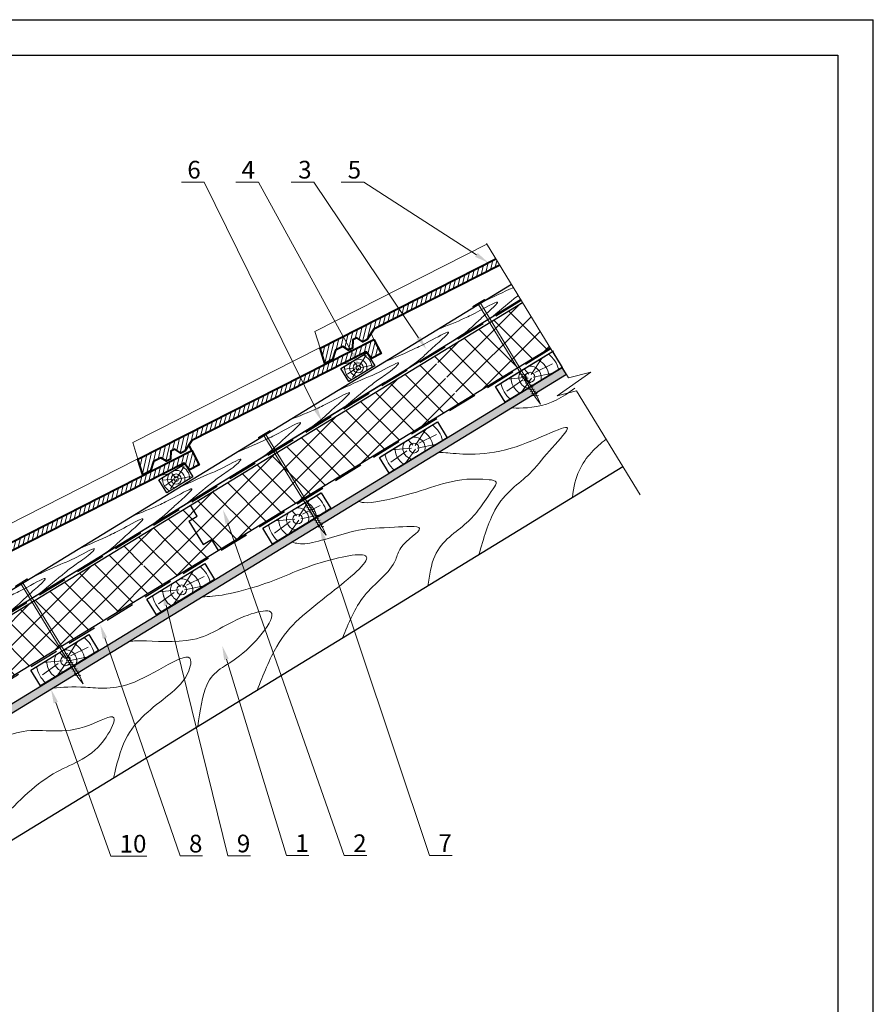
# Model space of a CAD drawing. Units: millimetres. Extents: x -118349 to 2287464, y -184995 to 377041.
# Drawn here: x -11638 to -10777, y 349340 to 350334 of the extents above; entities that cross this region are included whole.
import ezdxf
from ezdxf import colors
from ezdxf.entities.mleader import LeaderData, LeaderLine
from ezdxf.math import Vec2, Vec3

# ---------------------------------------------------------------- set-up
doc = ezdxf.new("R2010")
doc.units = ezdxf.units.MM
doc.linetypes.add('GESTRICHELTX2', pattern=[1.5, 1, -0.5])
for name, color, linetype, lineweight in [('0.30', 7, 'Continuous', 30), ('D-LT', 7, 'Continuous', 13), ('D-ZGA', 7, 'Continuous', 13), ('Керамическая черепица', 32, 'Continuous', 40), ('Механическое крепление', 6, 'Continuous', 13), ('Основные линии', 7, 'Continuous', 30), ('Слой1', 7, 'Continuous', 25), ('Стены', 14, 'Continuous', 30), ('Текст и выноски', 7, 'Continuous', 9), ('Штрих', 151, 'Continuous', 9), ('Штриховка', 161, 'Continuous', 9)]:
    doc.layers.add(name, color=color, linetype=linetype, lineweight=lineweight)
doc.layers.add('Вспомогат. линии', color=7, linetype='Continuous', lineweight=13, true_color=0x00c7c7)
doc.layers.add('ПРОФИЛИ', color=7, linetype='Continuous', lineweight=18, true_color=0xffffb3)
doc.layers.add('рамка', color=7, linetype='Continuous')
doc.styles.add('стиль1', font='times.ttf')
pattern_1 = [(76.43725, (-12272.026, 349357.2663), (-3.905814, 0.942228), [])]

# ---------------------------------------------------------------- blocks, each defined once
blk = doc.blocks.new('рамка')
at = {"layer": 'Defpoints', "color": 0, "lineweight": 30}
for p in [(0, 297), (210, 0)]:
    blk.add_line(p, (210, 297), dxfattribs=at)
at = {"layer": 'рамка', "color": 0}
for p, q in [((22, 292), (205, 292)), ((205, 292), (205, 5))]:
    blk.add_line(p, q, dxfattribs=at)

msp = doc.modelspace()

# ---------------------------------------------------------------- hatches: boundary and pattern name
at = {"layer": '0.30', "lineweight": -3, "ltscale": 10}
h = msp.add_hatch(dxfattribs=at)
h.set_pattern_fill('AR-SAND', scale=0.1)
h.set_pattern_definition([(37.5, (-1615.2344, 66.8056), (-0.16000313, 4.894132373), [0, -3.8608, 0, -4.318, 0, -4.1275]), (7.5, (-1615.2344, 66.8056), (4.49523283, 7.168251), [0, -2.0828, 0, -3.4798, 0, -1.3335]), (327.5, (-1618.3586, 66.8056), (7.9099237, 0.014371847), [0, -1.27, 0, -4.572, 0, -5.969]), (317.5, (-1618.3586, 66.8056), (7.63556452, 2.22929323), [0, -0.635, 0, -2.9972, 0, -3.429])])
h.paths.add_polyline_path([(-11796.47484, 349542.62649), (-11800.80182, 349549.71839), (-11851.42305, 349518.79646), (-11847.14948, 349511.67194)])
h.paths.add_polyline_path([(-11581.58344, 349673.89269), (-11585.91043, 349680.98458), (-11798.9473, 349550.85122), (-11794.62081, 349543.75903)])
h.paths.add_polyline_path([(-11558.11144, 349688.23053), (-11560.9668, 349696.22137), (-11584.05591, 349682.11742), (-11579.72942, 349675.02522)])
h.paths.add_polyline_path([(-11411.46233, 349777.811), (-11414.27201, 349785.82974), (-11560.9668, 349696.22137), (-11558.11144, 349688.23053)])
h.paths.add_polyline_path([(-11336.31524, 349823.71452), (-11340.64222, 349830.80642), (-11414.27201, 349785.82974), (-11411.46233, 349777.811)])
edge = h.paths.add_edge_path()
edge.add_spline(control_points=[(-11141.62235, 349942.64248), (-11141.6526, 349942.65035), (-11141.64368, 349942.6565), (-11141.59312, 349942.66034)], knot_values=[66.785017307, 66.785017307, 66.785017307, 66.785017307, 67.079385695, 67.079385695, 67.079385695, 67.079385695], degree=3, periodic=0)
edge.add_line((-11141.59312, 349942.66034), (-11119.71237, 349956.02617))
edge.add_line((-11119.71237, 349956.02617), (-11124.03936, 349963.11807))
edge.add_line((-11124.03936, 349963.11807), (-11338.78771, 349831.93925))
edge.add_line((-11338.78771, 349831.93925), (-11334.46122, 349824.84705))
edge.add_line((-11334.46122, 349824.84705), (-11141.62235, 349942.64248))
h.paths.add_polyline_path([(-11086.56039, 349976.27702), (-11090.89339, 349983.36525), (-11122.18485, 349964.25089), (-11117.85836, 349957.15869)])
at = {"layer": 'Штрих'}
h = msp.add_hatch(dxfattribs=at)
h.set_pattern_fill('ANSI31', scale=32.142857, angle=31.43724925, style=0)
h.set_pattern_definition(pattern_1)
h.paths.add_polyline_path([(-11302.54461, 350003.00158), (-11306.55638, 350000.96302), (-11312.15535, 350004.60776), (-11319.60577, 350000.82185), (-11322.70651, 349991.31419), (-11330.44349, 349987.38267), (-11335.19771, 350002.99417), (-11157.85808, 350093.10871), (-11153.82214, 350086.50644), (-11280.84942, 350021.95795), (-11287.86373, 350011.18272), (-11291.87549, 350009.14415), (-11298.09657, 350013.19386), (-11302.10834, 350011.1553)])
h = msp.add_hatch(dxfattribs=at)
h.set_pattern_fill('ANSI31', scale=32.142857, angle=31.43724925, style=0)
h.set_pattern_definition(pattern_1)
h.paths.add_polyline_path([(-11518.94299, 349890.67154), (-11280.76349, 350011.70166), (-11273.4829, 349997.37393), (-11283.22575, 349992.42313), (-11288.5953, 349999.06883), (-11464.5947, 349909.63532), (-11471.609, 349898.86009), (-11475.62077, 349896.82153), (-11481.84185, 349900.87124), (-11485.85361, 349898.83267), (-11486.28989, 349890.67895), (-11490.30165, 349888.64039), (-11495.90063, 349892.28513), (-11503.35105, 349888.49922), (-11506.45179, 349878.99156), (-11514.18876, 349875.06005)])
h = msp.add_hatch(dxfattribs=at)
h.set_pattern_fill('ANSI31', scale=32.142857, angle=31.43724925, style=0)
h.set_pattern_definition(pattern_1)
h.paths.add_polyline_path([(-11702.68826, 349778.34891), (-11697.93404, 349762.73742), (-11690.19706, 349766.66894), (-11687.09632, 349776.1766), (-11679.6459, 349779.9625), (-11674.04693, 349776.31776), (-11670.03516, 349778.35633), (-11669.59889, 349786.51005), (-11665.58713, 349788.54861), (-11659.36604, 349784.4989), (-11655.35428, 349786.53746), (-11648.33997, 349797.3127), (-11472.34057, 349886.74621), (-11466.97103, 349880.10051), (-11457.22817, 349885.05131), (-11464.50876, 349899.37904)])
at = {"layer": 'Штриховка', "linetype": 'Continuous', "lineweight": 9, "ltscale": 200, "true_color": 0xa8a800}
h = msp.add_hatch(dxfattribs=at)
h.set_pattern_fill('ANSI37', color=54, scale=5.357143, style=0)
h.set_pattern_definition([(45, (-126085.96, 351252.75), (-12.0271287, 12.0271287), []), (135, (-126085.96, 351252.75), (-12.0271287, -12.0271287), [])])
h.paths.add_polyline_path([(-11407.19195, 349817.48248), (-11408.87722, 349816.45304), (-11436.76919, 349862.19074), (-11435.08392, 349863.22018)])
h.paths.add_polyline_path([(-11578.58681, 349712.7861), (-11580.27207, 349711.75666), (-11608.2323, 349757.45267), (-11606.54703, 349758.48212)])
h.paths.add_polyline_path([(-11774.50766, 349593.10804), (-11863.63105, 349538.66711), (-11891.55714, 349584.38397), (-11802.46788, 349638.80405)])
h.paths.add_polyline_path([(-11608.2323, 349757.45267), (-11580.27207, 349711.75666), (-11774.50766, 349593.10804), (-11802.46788, 349638.80405)])
h.paths.add_polyline_path([(-11221.66514, 349993.58684), (-11193.77317, 349947.84914), (-11407.19195, 349817.48248), (-11435.08392, 349863.22018)])
h.paths.add_polyline_path([(-11192.0879, 349948.87858), (-11219.97987, 349994.61628), (-11130.90973, 350049.02469), (-11102.98363, 350003.30783)])
h.paths.add_polyline_path([(-11488.50275, 349814.23262), (-11503.94198, 349804.02966), (-11499.60968, 349794.47447), (-11514.4741, 349785.37163), (-11500.03987, 349760.92285), (-11486.28141, 349769.01434), (-11495.65881, 349784.36468), (-11477.72587, 349796.09105)])
h.paths.add_polyline_path([(-11506.69448, 349803.01809), (-11488.54353, 349813.82211), (-11477.50762, 349795.69769), (-11495.87706, 349784.75805), (-11486.30854, 349769.15419), (-11408.87722, 349816.45304), (-11436.76919, 349862.19074), (-11513.99748, 349815.01591)])
h.paths.add_polyline_path([(-11503.34739, 349800.59336), (-11504.96804, 349799.60331), (-11514.27863, 349814.84417), (-11606.54703, 349758.48212), (-11578.58681, 349712.7861), (-11499.97028, 349760.80893), (-11514.84863, 349785.16577), (-11499.60968, 349794.47447)])

# ---------------------------------------------------------------- linework, layer by layer
at = {"layer": '0.30', "color": 5, "linetype": 'GESTRICHELTX2', "lineweight": 30, "ltscale": 30}
msp.add_line((-11132.08761, 350050.95156), (-11892.37804, 349585.72676), dxfattribs=at)
at = {"layer": '0.30', "color": 1, "linetype": 'GESTRICHELTX2', "lineweight": 30, "ltscale": 30}
msp.add_line((-11102.24184, 350002.09207), (-11862.53227, 349536.86726), dxfattribs=at)
at = {"layer": '0.30', "lineweight": -3, "ltscale": 10}
msp.add_line((-11086.56039, 349976.27702), (-11090.80531, 349983.41906), dxfattribs=at)
at = {"layer": '0.30', "color": 54, "lineweight": 30, "ltscale": 10, "true_color": 0xa8a800}
for p, q in [((-11459.09699, 349833.37035), (-11465.85057, 349844.42641)), ((-11467.6308, 349828.15748), (-11459.09699, 349833.37035)), ((-11467.6308, 349828.15748), (-11453.21186, 349804.55273)), ((-11453.21186, 349804.55273), (-11444.67805, 349809.76561)), ((-11444.67805, 349809.76561), (-11437.92447, 349798.70955))]:
    msp.add_line(p, q, dxfattribs=at)
at = {"layer": 'D-LT', "color": 7, "extrusion": (0, 0, -1)}
msp.add_lwpolyline([(11306.25642, 349969.04419), (11314.30341, 349982.20803), (11287.97573, 349998.30202), (11279.92874, 349985.13818)], close=True, dxfattribs=at)
at = {"layer": 'D-ZGA', "color": 7}
for points in [[(-11280.76349, 350011.70166), (-11283.39181, 350016.87403)], [(-11312.89176, 349986.72267), (-11304.50074, 349988.35904), (-11287.97573, 349998.30202)], [(-11158.25967, 349964.22336), (-11146.21824, 349971.41772), (-11099.71946, 350000.00863)], [(-11275.35781, 349892.64181), (-11263.31638, 349899.83618), (-11216.8176, 349928.42709)], [(-11496.63704, 349874.40004), (-11488.24602, 349876.03641), (-11471.72101, 349885.97939)], [(-11392.79156, 349821.09044), (-11380.75013, 349828.2848), (-11334.25135, 349856.87571)], [(-11509.88969, 349749.5089), (-11497.84827, 349756.70326), (-11451.34948, 349785.29417)], [(-11626.98783, 349677.92735), (-11614.9464, 349685.12172), (-11568.44762, 349713.71263)]]:
    msp.add_lwpolyline(points, dxfattribs=at)
at = {"layer": 'Вспомогат. линии', "color": 7}
msp.add_lwpolyline([(-11167.36422, 350108.46163), (-11084.47091, 349972.8589), (-11061.90474, 349978.53968), (-11096.04535, 349954.72573), (-11076.37861, 349959.62095), (-11012.27006, 349854.74766)], dxfattribs=at)
at = {"layer": 'Керамическая черепица', "color": 7}
for points in [[(-11153.82214, 350086.50644), (-11280.84942, 350021.95795), (-11287.86373, 350011.18272), (-11291.87549, 350009.14415), (-11298.09657, 350013.19386), (-11302.10834, 350011.1553), (-11302.54461, 350003.00158), (-11306.55638, 350000.96302), (-11312.15535, 350004.60776), (-11319.60577, 350000.82185), (-11322.70651, 349991.31419), (-11330.44349, 349987.38267), (-11335.19771, 350002.99417), (-11157.85808, 350093.10871)], [(-11464.50876, 349899.37904), (-11467.13709, 349904.55141)]]:
    msp.add_lwpolyline(points, dxfattribs=at)
for points in [[(-11280.76349, 350011.70166), (-11273.4829, 349997.37393), (-11283.22575, 349992.42313), (-11288.5953, 349999.06883), (-11464.5947, 349909.63532), (-11471.609, 349898.86009), (-11475.62077, 349896.82153), (-11481.84185, 349900.87124), (-11485.85361, 349898.83267), (-11486.28989, 349890.67895), (-11490.30165, 349888.64039), (-11495.90063, 349892.28513), (-11503.35105, 349888.49922), (-11506.45179, 349878.99156), (-11514.18876, 349875.06005), (-11518.94299, 349890.67154)], [(-11464.50876, 349899.37904), (-11457.22817, 349885.05131), (-11466.97103, 349880.10051), (-11472.34057, 349886.74621), (-11648.33997, 349797.3127), (-11655.35428, 349786.53746), (-11659.36604, 349784.4989), (-11665.58713, 349788.54861), (-11669.59889, 349786.51005), (-11670.03516, 349778.35633), (-11674.04693, 349776.31776), (-11679.6459, 349779.9625), (-11687.09632, 349776.1766), (-11690.19706, 349766.66894), (-11697.93404, 349762.73742), (-11702.68826, 349778.34891)]]:
    msp.add_lwpolyline(points, close=True, dxfattribs=at)
at = {"layer": 'Механическое крепление', "color": 7, "ltscale": 100}
for p, q in [((-11117.79974, 349952.89137), (-11175.24938, 350047.0509)), ((-11115.93756, 349954.01001), (-11173.39442, 350048.19616)), ((-11133.47156, 349976.33771), (-11127.82139, 349976.77533)), ((-11132.16648, 349974.16516), (-11126.51631, 349974.60278)), ((-11130.8614, 349971.99262), (-11125.21123, 349972.43024)), ((-11129.55632, 349969.82008), (-11123.90615, 349970.25769)), ((-11128.25124, 349967.64753), (-11122.60107, 349968.08515)), ((-11126.94616, 349965.47499), (-11121.29599, 349965.91261)), ((-11125.64108, 349963.30244), (-11119.99091, 349963.74006)), ((-11124.336, 349961.1299), (-11118.68583, 349961.56751)), ((-11123.03092, 349958.95735), (-11117.38075, 349959.39497)), ((-11121.72584, 349956.78481), (-11116.07567, 349957.22242)), ((-11120.42076, 349954.61226), (-11114.77059, 349955.04988)), ((-11117.79974, 349952.89137), (-11112.57957, 349946.31075)), ((-11112.57957, 349946.31075), (-11115.93756, 349954.01001)), ((-11334.35757, 349820.50592), (-11391.80721, 349914.66546)), ((-11332.49539, 349821.62456), (-11389.95225, 349915.81072)), ((-11350.0294, 349843.95226), (-11344.37923, 349844.38988)), ((-11348.72431, 349841.77971), (-11343.07415, 349842.21733)), ((-11347.41923, 349839.60717), (-11341.76906, 349840.04479)), ((-11346.11415, 349837.43463), (-11340.46398, 349837.87224)), ((-11344.80907, 349835.26208), (-11339.1589, 349835.6997)), ((-11343.50399, 349833.08954), (-11337.85382, 349833.52716)), ((-11342.19891, 349830.91699), (-11336.54874, 349831.35461)), ((-11340.89383, 349828.74445), (-11335.24366, 349829.18206)), ((-11339.58875, 349826.5719), (-11333.93858, 349827.00952)), ((-11338.28367, 349824.39936), (-11332.6335, 349824.83698)), ((-11336.97859, 349822.22681), (-11331.32842, 349822.66443)), ((-11334.35757, 349820.50592), (-11329.1374, 349813.9253)), ((-11329.1374, 349813.9253), (-11332.49539, 349821.62456)), ((-11579.57478, 349670.60051), (-11637.02443, 349764.76004)), ((-11577.7126, 349671.71915), (-11635.16946, 349765.9053)), ((-11595.24661, 349694.04685), (-11589.59644, 349694.48446)), ((-11593.94153, 349691.8743), (-11588.29136, 349692.31192)), ((-11592.63645, 349689.70176), (-11586.98628, 349690.13938)), ((-11591.33137, 349687.52922), (-11585.6812, 349687.96683)), ((-11590.02629, 349685.35667), (-11584.37612, 349685.79429)), ((-11588.7212, 349683.18413), (-11583.07104, 349683.62174)), ((-11587.41613, 349681.01158), (-11581.76596, 349681.4492)), ((-11586.11105, 349678.83903), (-11580.46088, 349679.27665)), ((-11584.80597, 349676.66649), (-11579.1558, 349677.10411)), ((-11583.50088, 349674.49395), (-11577.85072, 349674.93156)), ((-11582.1958, 349672.3214), (-11576.54563, 349672.75902)), ((-11579.57478, 349670.60051), (-11574.35462, 349664.01989)), ((-11574.35462, 349664.01989), (-11577.7126, 349671.71915))]:
    msp.add_line(p, q, dxfattribs=at)
for points in [[(-11168.50442, 350051.18321), (-11180.31939, 350043.96606), (-11180.89143, 350044.90253), (-11169.07647, 350052.11968)], [(-11385.06226, 349918.79776), (-11396.87722, 349911.58061), (-11397.44926, 349912.51708), (-11385.6343, 349919.73423)], [(-11630.27947, 349768.89235), (-11642.09443, 349761.67519), (-11642.66647, 349762.61167), (-11630.85151, 349769.82882)]]:
    msp.add_lwpolyline(points, close=True, dxfattribs=at)
at = {"layer": 'Основные линии', "color": 7}
for p, q in [((-11902.57338, 349602.4255), (-11142.09339, 350067.31972)), ((-11893.26884, 349587.184), (-11132.7629, 350052.07772)), ((-11086.56039, 349976.27702), (-11847.14948, 349511.67194)), ((-11893.26884, 349587.184), (-11269.67741, 349968.39594))]:
    msp.add_line(p, q, dxfattribs=at)
at = {"layer": 'Основные линии', "color": 0}
for p, q in [((-11851.42305, 349518.79646), (-11090.80531, 349983.41906)), ((-11790.0757, 349418.37337), (-11029.53479, 349883.28846))]:
    msp.add_line(p, q, dxfattribs=at)
at = {"layer": 'Основные линии', "color": 7, "extrusion": (0, 0, -1)}
for points in [[(11306.25642, 349969.04419), (11314.30341, 349982.20803), (11287.97573, 349998.30202), (11279.92874, 349985.13818)], [(11148.49862, 349948.25554), (11158.25967, 349964.22336), (11100.61125, 349999.4603), (11090.834, 349983.40153)], [(11265.59676, 349876.674), (11275.35781, 349892.64181), (11216.80874, 349928.43259), (11207.04769, 349912.46477)], [(11490.0017, 349856.72157), (11498.04869, 349869.88541), (11471.72101, 349885.97939), (11463.67402, 349872.81555)], [(11383.03051, 349805.12263), (11392.79156, 349821.09044), (11334.24249, 349856.88121), (11324.48144, 349840.9134)], [(11500.12864, 349733.54108), (11509.88969, 349749.5089), (11451.34062, 349785.29967), (11441.57958, 349769.33186)], [(11617.22678, 349661.95954), (11626.98783, 349677.92735), (11568.43876, 349713.71813), (11558.67771, 349697.75031)]]:
    msp.add_lwpolyline(points, close=True, dxfattribs=at)
at = {"layer": 'ПРОФИЛИ', "color": 7}
for points in [[(-11166.93894, 350107.96382), (-11340.33227, 350019.85458), (-11335.19771, 350002.99417)], [(-11335.91586, 350003.14569), (-11524.07755, 349907.53195), (-11518.94299, 349890.67154)], [(-11519.66114, 349890.82306), (-11707.82282, 349795.20933), (-11702.68826, 349778.34891)]]:
    msp.add_lwpolyline(points, dxfattribs=at)
at = {"layer": 'рамка', "color": 0}
for p, q in [((-12119.69468, 350298.77562), (-10812.55182, 350298.77562)), ((-10812.55182, 350298.77562), (-10812.55182, 348248.77562))]:
    msp.add_line(p, q, dxfattribs=at)
at = {"layer": 'Слой1', "color": 7, "linetype": 'Continuous', "lineweight": 9, "ltscale": 200}
msp.add_open_spline([(-11077.92982, 349962.40774), (-11090.79143, 349952.88398), (-11112.87469, 349940.67423), (-11142.54027, 349942.58846), (-11141.59312, 349942.66034)], degree=3, knots=[55.1083058, 55.1083058, 55.1083058, 55.1083058, 61.565486913, 67.079385695, 67.079385695, 67.079385695, 67.079385695], dxfattribs=at)
at = {"layer": 'Слой1', "color": 7, "linetype": 'Continuous', "lineweight": 15, "ltscale": 200}
for points, knots in [([(-11174.94064, 349794.11478), (-11170.11296, 349810.72336), (-11157.97159, 349852.49309), (-11126.2216, 349870.18214), (-11106.34263, 349897.19504), (-11067.33766, 349937.78677), (-11150.2167, 349889.21335), (-11207.11002, 349897.89683), (-11213.98177, 349897.43873), (-11215.82502, 349897.31585)], [0, 0, 0, 0, 4.722247127, 11.876211771, 16.07269232, 20.053949341, 28.452918995, 37.692683899, 41.079609007, 41.079609007, 41.079609007, 41.079609007]), ([(-11080.57903, 349852.08536), (-11078.46689, 349873.94376), (-11067.55267, 349893.09256), (-11051.81372, 349906.91176), (-11046.48817, 349910.93569)], [0, 0, 0, 0, 6.202087261, 9.06612495, 9.06612495, 9.06612495, 9.06612495]), ([(-11226.50754, 349762.6163), (-11224.85409, 349773.51509), (-11220.10319, 349804.83093), (-11184.25475, 349824.34555), (-11169.66056, 349847.63971), (-11154.92372, 349868.84197), (-11196.48637, 349874.37921), (-11225.18957, 349858.73945), (-11286.99615, 349845.24809), (-11294.22926, 349847.37355), (-11296.49426, 349848.03912)], [0, 0, 0, 0, 3.471422073, 9.974551625, 16.076025242, 17.116447821, 18.175022102, 29.327418183, 35.696463494, 38.600178597, 38.600178597, 38.600178597, 38.600178597]), ([(-11312.68973, 349709.97385), (-11306.48626, 349725.29971), (-11293.33319, 349757.79479), (-11260.7189, 349777.81747), (-11254.48092, 349805.89954), (-11220.75484, 349825.02715), (-11268.99278, 349821.15003), (-11298.45537, 349821.64468), (-11346.34446, 349802.81931), (-11359.36612, 349805.85187), (-11363.84863, 349806.89578)], [0, 0, 0, 0, 6.091415936, 12.91549257, 14.686133632, 18.515012218, 22.069030662, 27.149203056, 34.637067293, 38.56771043, 38.56771043, 38.56771043, 38.56771043]), ([(-11398.76555, 349657.39637), (-11392.47121, 349673.30846), (-11374.95555, 349717.58811), (-11339.59897, 349742.92001), (-11265.02493, 349803.41962), (-11349.40627, 349784.38723), (-11382.08471, 349766.25366), (-11435.32287, 349752.3262), (-11447.57524, 349752.01152), (-11453.96649, 349751.84737)], [0, 0, 0, 0, 6.086261162, 16.936653798, 24.021896704, 30.613580923, 39.348440544, 44.635832293, 50.401467879, 50.401467879, 50.401467879, 50.401467879]), ([(-11458.68779, 349620.79421), (-11456.31856, 349636.65382), (-11450.34957, 349676.61014), (-11416.76424, 349683.84035), (-11367.18506, 349744.67528), (-11425.85542, 349729.69184), (-11454.01606, 349702.57099), (-11519.61666, 349708.63818), (-11526.14748, 349706.84147), (-11528.87049, 349706.09234)], [0, 0, 0, 0, 4.084644991, 10.290756794, 17.87397022, 20.942081117, 29.479255517, 36.690425452, 41.847220365, 41.847220365, 41.847220365, 41.847220365]), ([(-11543.73117, 349568.84738), (-11540.37928, 349582.68095), (-11530.98152, 349621.46644), (-11495.40932, 349645.52496), (-11469.47721, 349668.4913), (-11459.98793, 349705.76348), (-11524.0561, 349654.58233), (-11575.60785, 349662.1283), (-11595.08015, 349660.45713), (-11604.96748, 349659.60857)], [0, 0, 0, 0, 4.867318071, 13.646604947, 18.07872796, 19.326858415, 27.789851342, 34.749780975, 41.929266634, 41.929266634, 41.929266634, 41.929266634]), ([(-11722.84302, 349459.44094), (-11700.61709, 349482.40134), (-11656.42183, 349528.05705), (-11607.48687, 349578.31648), (-11559.11365, 349590.27341), (-11536.06983, 349638.5593), (-11588.45287, 349608.72934), (-11627.86921, 349625.57773), (-11689.60809, 349593.91923), (-11707.37277, 349592.50972), (-11715.92336, 349591.83128)], [0, 0, 0, 0, 10.753048317, 21.381945742, 29.8865602, 32.834093456, 36.408853802, 45.846541116, 53.380163192, 60.371309105, 60.371309105, 60.371309105, 60.371309105])]:
    msp.add_open_spline(points, degree=3, knots=knots, dxfattribs=at)
at = {"layer": 'Стены', "color": 54, "true_color": 0xa8a800}
for p, q in [((-11891.54758, 349584.38981), (-11130.90017, 350049.03053)), ((-11863.62149, 349538.67295), (-11102.97407, 350003.31367))]:
    msp.add_line(p, q, dxfattribs=at)
at = {"layer": 'Штрих', "color": 7, "linetype": 'Continuous'}
for points in [[(-11296.07693, 349984.22365), (-11288.57387, 349995.77236)], [(-11122.10197, 349976.17678), (-11111.16376, 349993.01286)], [(-11297.85124, 349982.99313), (-11311.25336, 349981.76087)], [(-11295.99473, 349982.50779), (-11302.53835, 349973.26022)], [(-11297.14912, 349984.43477), (-11300.88286, 349988.70425)], [(-11295.21908, 349983.03071), (-11282.26179, 349985.6941)], [(-11118.30852, 349978.4183), (-11100.57336, 349987.18212)], [(-11300.01611, 349981.82187), (-11307.36925, 349976.48675)], [(-11125.96559, 349973.49727), (-11146.1202, 349971.64416)], [(-11124.43671, 349976.63649), (-11129.14538, 349982.02079)], [(-11120.23397, 349973.57909), (-11100.40496, 349977.65497)], [(-11130.67967, 349970.94682), (-11146.69142, 349959.32939)], [(-11121.92298, 349972.44042), (-11131.82332, 349958.44908)], [(-11239.20011, 349904.59523), (-11228.2619, 349921.43132)], [(-11235.40666, 349906.83676), (-11217.6715, 349915.60058)], [(-11241.53484, 349905.05495), (-11246.24352, 349910.43924)], [(-11237.3321, 349901.99755), (-11217.5031, 349906.07343)], [(-11247.77781, 349899.36527), (-11263.78955, 349887.74785)], [(-11243.06373, 349901.91573), (-11263.21834, 349900.06262)], [(-11239.02111, 349900.85887), (-11248.92145, 349886.86754)], [(-11479.8222, 349871.90103), (-11472.31915, 349883.44973)], [(-11480.8944, 349872.11214), (-11484.62814, 349876.38162)], [(-11478.96435, 349870.70808), (-11466.00706, 349873.37147)], [(-11481.59651, 349870.6705), (-11494.99864, 349869.43825)], [(-11483.76138, 349869.49925), (-11491.11453, 349864.16412)], [(-11479.74, 349870.18516), (-11486.28363, 349860.9376)], [(-11356.63386, 349833.04386), (-11345.69565, 349849.87995)], [(-11352.84041, 349835.28538), (-11335.10525, 349844.04921)], [(-11358.96859, 349833.50358), (-11363.67726, 349838.88787)], [(-11354.76585, 349830.44618), (-11334.93685, 349834.52206)], [(-11365.21156, 349827.8139), (-11381.2233, 349816.19648)], [(-11360.49748, 349830.36435), (-11380.65209, 349828.51124)], [(-11356.45486, 349829.3075), (-11366.3552, 349815.31616)], [(-11473.73199, 349761.46232), (-11462.79379, 349778.2984)], [(-11476.06673, 349761.92203), (-11480.7754, 349767.30633)], [(-11469.93854, 349763.70384), (-11452.20338, 349772.46766)], [(-11482.30969, 349756.23236), (-11498.32144, 349744.61493)], [(-11477.59561, 349758.78281), (-11497.75022, 349756.9297)], [(-11473.553, 349757.72596), (-11483.45334, 349743.73462)], [(-11471.86399, 349758.86463), (-11452.03498, 349762.94051)], [(-11590.83013, 349689.88077), (-11579.89192, 349706.71686)], [(-11593.16486, 349690.34049), (-11597.87354, 349695.72478)], [(-11587.03668, 349692.1223), (-11569.30152, 349700.88612)], [(-11599.40783, 349684.65081), (-11615.41957, 349673.03339)], [(-11594.69375, 349687.20127), (-11614.84836, 349685.34815)], [(-11590.65114, 349686.14441), (-11600.55147, 349672.15308)], [(-11588.96213, 349687.28309), (-11569.13312, 349691.35897)]]:
    msp.add_lwpolyline(points, dxfattribs=at)
for centre, radius in [((-11296.6332, 349983.01212), 5.17487), ((-11296.6332, 349983.01212), 2.28299), ((-11123.31326, 349973.53863), 4.9713), ((-11240.4114, 349901.95709), 4.9713), ((-11480.37847, 349870.6895), 5.17487), ((-11480.37847, 349870.6895), 2.28299), ((-11357.84515, 349830.40571), 4.9713), ((-11474.94329, 349758.82417), 4.9713), ((-11592.04142, 349687.24262), 4.9713)]:
    msp.add_circle(centre, radius, dxfattribs=at)
for centre, radius, start, end in [((-11296.6332, 349983.01212), 13.76266, 1.35479377, 69.73880493), ((-11123.31326, 349973.53863), 29.96868, 15.0877823, 51.49628655), ((-11296.6332, 349983.01212), 13.76266, 173.13569355, 241.51970475), ((-11296.6332, 349983.01212), 8.8078, 135.86298787, 262.99392015), ((-11296.6332, 349983.01212), 8.8078, 339.88057836, 107.01151064), ((-11123.31326, 349973.53863), 11.26846, 342.96440298, 97.24606789), ((-11123.31326, 349973.53863), 19.17929, 5.34284395, 63.8447636), ((-11123.31326, 349973.53863), 19.17929, 179.0297349, 237.53165456), ((-11123.31326, 349973.53863), 11.26846, 145.62843062, 259.91009552), ((-11123.31326, 349973.53863), 29.96868, 191.37821196, 227.78671621), ((-11240.4114, 349901.95709), 29.96868, 15.0877823, 51.49628655), ((-11240.4114, 349901.95709), 11.26846, 342.96440298, 97.24606789), ((-11240.4114, 349901.95709), 19.17929, 5.34284395, 63.8447636), ((-11240.4114, 349901.95709), 11.26846, 145.62843062, 259.91009552), ((-11240.4114, 349901.95709), 29.96868, 191.37821196, 227.78671621), ((-11240.4114, 349901.95709), 19.17929, 179.0297349, 237.53165456), ((-11480.37847, 349870.6895), 13.76266, 1.35479377, 69.73880493), ((-11480.37847, 349870.6895), 8.8078, 135.86298787, 262.99392015), ((-11480.37847, 349870.6895), 8.8078, 339.88057836, 107.01151064), ((-11480.37847, 349870.6895), 13.76266, 173.13569355, 241.51970475), ((-11357.84515, 349830.40571), 29.96868, 15.0877823, 51.49628655), ((-11357.84515, 349830.40571), 19.17929, 5.34284395, 63.8447636), ((-11357.84515, 349830.40571), 11.26846, 145.62843062, 259.91009552), ((-11357.84515, 349830.40571), 11.26846, 342.96440298, 97.24606789), ((-11357.84515, 349830.40571), 29.96868, 191.37821196, 227.78671621), ((-11357.84515, 349830.40571), 19.17929, 179.0297349, 237.53165456), ((-11474.94329, 349758.82417), 19.17929, 5.34284395, 63.8447636), ((-11474.94329, 349758.82417), 29.96868, 15.0877823, 51.49628655), ((-11474.94329, 349758.82417), 11.26846, 145.62843062, 259.91009552), ((-11474.94329, 349758.82417), 11.26846, 342.96440298, 97.24606789), ((-11474.94329, 349758.82417), 19.17929, 179.0297349, 237.53165456), ((-11474.94329, 349758.82417), 29.96868, 191.37821196, 227.78671621), ((-11592.04142, 349687.24262), 19.17929, 5.34284395, 63.8447636), ((-11592.04142, 349687.24262), 29.96868, 15.0877823, 51.49628655), ((-11592.04142, 349687.24262), 11.26846, 342.96440298, 97.24606789), ((-11592.04142, 349687.24262), 19.17929, 179.0297349, 237.53165456), ((-11592.04142, 349687.24262), 11.26846, 145.62843062, 259.91009552), ((-11592.04142, 349687.24262), 29.96868, 191.37821196, 227.78671621)]:
    msp.add_arc(centre, radius, start, end, dxfattribs=at)
for points, knots in [([(-11172.10486, 350048.97344), (-11160.86706, 350054.4498), (-11149.51602, 350059.98134), (-11140.0981, 350063.86366), (-11140.00431, 350063.90225)], [0, 0, 0, 0, 4.913662882, 4.963174125, 4.963174125, 4.963174125, 4.963174125]), ([(-11135.20835, 350056.05667), (-11135.47388, 350055.84388), (-11144.12138, 350048.90074), (-11152.38574, 350041.94298), (-11160.39661, 350035.19863)], [15.225272433, 15.225272433, 15.225272433, 15.225272433, 15.365627433, 19.801265506, 19.801265506, 19.801265506, 19.801265506]), ([(-11216.7334, 350021.69126), (-11206.96744, 350025.56136), (-11191.50555, 350031.68867), (-11176.50569, 350039.25905), (-11150.54229, 350053.72095), (-11163.97925, 350040.44166), (-11172.43868, 350033.50353), (-11187.67866, 350018.34294), (-11200.41859, 350010.66207), (-11209.11096, 350005.42147)], [0, 0, 0, 0, 4.142367697, 6.558370025, 9.303917533, 10.171709269, 12.654424801, 14.64491547, 18.919595043, 18.919595043, 18.919595043, 18.919595043]), ([(-11271.00249, 349988.51565), (-11259.44929, 349993.4436), (-11241.7253, 350001.00366), (-11225.78328, 350009.20765), (-11200.33727, 350023.09843), (-11213.49189, 350010.17578), (-11221.86703, 350003.27941), (-11238.06135, 349987.22774), (-11251.93817, 349979.03482), (-11261.74539, 349973.2446)], [0, 0, 0, 0, 4.926377326, 7.557654269, 10.087918202, 10.955709938, 13.43842547, 15.428916139, 20.225758236, 20.225758236, 20.225758236, 20.225758236]), ([(-11321.57708, 349957.59832), (-11310.33927, 349963.07468), (-11293.46426, 349971.29814), (-11276.23562, 349977.55725), (-11250.61777, 349992.48027), (-11263.76264, 349979.10667), (-11273.29021, 349973.70761), (-11290.30293, 349960.29603), (-11301.85795, 349950.56786), (-11309.86883, 349943.82351)], [0, 0, 0, 0, 4.913662882, 7.378499804, 10.086935058, 10.954726794, 13.403220954, 15.365627433, 19.801265506, 19.801265506, 19.801265506, 19.801265506]), ([(-11366.20562, 349930.31614), (-11356.43965, 349934.18624), (-11340.97776, 349940.31355), (-11325.97791, 349947.88393), (-11300.0145, 349962.34583), (-11313.45147, 349949.06654), (-11321.9109, 349942.12841), (-11337.15087, 349926.96782), (-11349.89081, 349919.28695), (-11358.58317, 349914.04635)], [0, 0, 0, 0, 4.142367697, 6.558370025, 9.303917533, 10.171709269, 12.654424801, 14.64491547, 18.919595043, 18.919595043, 18.919595043, 18.919595043]), ([(-11420.47471, 349897.14053), (-11408.92151, 349902.06848), (-11391.19751, 349909.62854), (-11375.25549, 349917.83253), (-11349.80948, 349931.72331), (-11362.96411, 349918.80066), (-11371.33925, 349911.90429), (-11387.53357, 349895.85261), (-11401.41038, 349887.6597), (-11411.2176, 349881.86948)], [0, 0, 0, 0, 4.926377326, 7.557654269, 10.087918202, 10.955709938, 13.43842547, 15.428916139, 20.225758236, 20.225758236, 20.225758236, 20.225758236]), ([(-11480.64756, 349860.35586), (-11469.40976, 349865.83221), (-11452.53474, 349874.05567), (-11435.30611, 349880.31479), (-11409.68826, 349895.2378), (-11422.83312, 349881.86421), (-11432.36069, 349876.46515), (-11449.37341, 349863.05357), (-11460.92844, 349853.32539), (-11468.93931, 349846.58104)], [0, 0, 0, 0, 4.913662882, 7.378499804, 10.086935058, 10.954726794, 13.403220954, 15.365627433, 19.801265506, 19.801265506, 19.801265506, 19.801265506]), ([(-11525.2761, 349833.07368), (-11515.51014, 349836.94378), (-11500.04825, 349843.07109), (-11485.04839, 349850.64146), (-11459.08499, 349865.10337), (-11472.52195, 349851.82408), (-11480.98138, 349844.88595), (-11496.22136, 349829.72535), (-11508.96129, 349822.04449), (-11517.65366, 349816.80389)], [0, 0, 0, 0, 4.142367697, 6.558370025, 9.303917533, 10.171709269, 12.654424801, 14.64491547, 18.919595043, 18.919595043, 18.919595043, 18.919595043]), ([(-11579.54519, 349799.89807), (-11567.99199, 349804.82601), (-11550.268, 349812.38608), (-11534.32598, 349820.59006), (-11508.87997, 349834.48085), (-11522.03459, 349821.55819), (-11530.40973, 349814.66183), (-11546.60405, 349798.61015), (-11560.48087, 349790.41723), (-11570.28809, 349784.62701)], [0, 0, 0, 0, 4.926377326, 7.557654269, 10.087918202, 10.955709938, 13.43842547, 15.428916139, 20.225758236, 20.225758236, 20.225758236, 20.225758236]), ([(-11628.61369, 349769.90167), (-11617.37588, 349775.37803), (-11600.50087, 349783.60149), (-11583.27223, 349789.86061), (-11557.65438, 349804.78362), (-11570.79925, 349791.41002), (-11580.32682, 349786.01096), (-11597.33954, 349772.59938), (-11608.89456, 349762.87121), (-11616.90544, 349756.12686)], [0, 0, 0, 0, 4.913662882, 7.378499804, 10.086935058, 10.954726794, 13.403220954, 15.365627433, 19.801265506, 19.801265506, 19.801265506, 19.801265506]), ([(-11673.24223, 349742.61949), (-11663.47626, 349746.48959), (-11648.01437, 349752.6169), (-11633.01452, 349760.18728), (-11607.05111, 349774.64918), (-11620.48808, 349761.36989), (-11628.94751, 349754.43176), (-11644.18748, 349739.27117), (-11656.92742, 349731.5903), (-11665.61978, 349726.3497)], [0, 0, 0, 0, 4.142367697, 6.558370025, 9.303917533, 10.171709269, 12.654424801, 14.64491547, 18.919595043, 18.919595043, 18.919595043, 18.919595043])]:
    msp.add_open_spline(points, degree=3, knots=knots, dxfattribs=at)

# ---------------------------------------------------------------- block references
at = {"layer": 'Текст и выноски', "ltscale": 90, "xscale": 7.14285714284568, "yscale": 7.14285714284568, "zscale": 7.14285714284568}
msp.add_blockref('рамка', (-12276.83754, 348213.06133), dxfattribs=at)

# ---------------------------------------------------------------- leaders
at = {"layer": '0.30', "color": 5, "lineweight": 30, "ltscale": 25}
ml = msp.add_multileader_mtext('Standard', dxfattribs=at)
ml.set_content(' 6', color=7, style='стиль1')
ml.set_leader_properties(color=7, linetype='Continuous', lineweight=15)
ml.build(insert=Vec2(0, 0))
ml.multileader.update_dxf_attribs({"has_dogleg": 0, "text_left_attachment_type": 6, "text_right_attachment_type": 6, "arrow_head_size": 14.28571})
ctx = ml.context
ctx.base_point, ctx.char_height, ctx.arrow_head_size, ctx.landing_gap_size, ctx.plane_origin = Vec3(-11478.19483, 350170.55261), 17.857143, 14.28571, 3.57143, Vec3(-11333.58805, 349919.31151)
ctx.left_attachment, ctx.right_attachment = 6, 6
notes = []
notes.append((ctx, [(1, (1, 1, 0), (-11444.2936, 350170.55261), (-1, 0), 8, [(0, [(-11333.58805, 349929.31424)], 0, [])])]))
ctx.mtext.insert, ctx.mtext.flow_direction = Vec3(-11474.6234, 350191.98118), 5
ml = msp.add_multileader_mtext('Standard', dxfattribs=at)
ml.set_content(' 4', color=7, style='стиль1')
ml.set_leader_properties(color=7, linetype='Continuous', lineweight=15)
ml.build(insert=Vec2(0, 0))
ml.multileader.update_dxf_attribs({"has_dogleg": 0, "text_left_attachment_type": 6, "text_right_attachment_type": 6, "arrow_head_size": 14.28571})
ctx = ml.context
ctx.base_point, ctx.char_height, ctx.arrow_head_size, ctx.landing_gap_size, ctx.plane_origin = Vec3(-11423.44138, 350170.55261), 17.857143, 14.28571, 3.57143, Vec3(-11283.10125, 349985.52154)
ctx.left_attachment, ctx.right_attachment = 6, 6
notes.append((ctx, [(1, (1, 1, 0), (-11389.43716, 350170.55261), (-1, 0), 8, [(0, [(-11295.55622, 349985.02513)], 0, [])])]))
ctx.mtext.insert, ctx.mtext.flow_direction = Vec3(-11419.86995, 350191.98118), 5
ml = msp.add_multileader_mtext('Standard', dxfattribs=at)
ml.set_content(' 3', color=7, style='стиль1')
ml.set_leader_properties(color=7, linetype='Continuous', lineweight=15)
ml.build(insert=Vec2(0, 0))
ml.multileader.update_dxf_attribs({"has_dogleg": 0, "text_left_attachment_type": 6, "text_right_attachment_type": 6, "arrow_head_size": 14.28571})
ctx = ml.context
ctx.base_point, ctx.char_height, ctx.arrow_head_size, ctx.landing_gap_size, ctx.plane_origin = Vec3(-11366.30701, 350170.55261), 17.857143, 14.28571, 3.57143, Vec3(-11227.20657, 349992.30989)
ctx.left_attachment, ctx.right_attachment = 6, 6
notes.append((ctx, [(1, (1, 1, 0), (-11333.57738, 350170.55261), (-1, 0), 8, [(0, [(-11227.72188, 350001.48349)], 0, [])])]))
ctx.mtext.insert, ctx.mtext.flow_direction = Vec3(-11362.73558, 350191.98118), 5
ml = msp.add_multileader_mtext('Standard', dxfattribs=at)
ml.set_content(' 5', color=7, style='стиль1')
ml.set_leader_properties(color=7, linetype='Continuous', lineweight=15)
ml.build(insert=Vec2(0, 0))
ml.multileader.update_dxf_attribs({"has_dogleg": 0, "text_left_attachment_type": 6, "text_right_attachment_type": 6, "arrow_head_size": 14.28571})
ctx = ml.context
ctx.base_point, ctx.char_height, ctx.arrow_head_size, ctx.landing_gap_size, ctx.plane_origin = Vec3(-11316.31454, 350170.55261), 17.857143, 14.28571, 3.57143, Vec3(-11172.10294, 350048.97438)
ctx.left_attachment, ctx.right_attachment = 6, 6
notes.append((ctx, [(1, (1, 1, 0), (-11283.1343, 350170.55261), (-1, 0), 8, [(0, [(-11165.46975, 350089.24087)], 0, [])])]))
ctx.mtext.insert, ctx.mtext.flow_direction = Vec3(-11312.74311, 350191.98118), 5
ml = msp.add_multileader_mtext('Standard', dxfattribs=at)
ml.set_content(' 2', color=7, style='стиль1')
ml.set_leader_properties(color=7, linetype='Continuous', lineweight=15)
ml.build(insert=Vec2(0, 0))
ml.multileader.update_dxf_attribs({"has_dogleg": 0, "text_left_attachment_type": 6, "text_right_attachment_type": 6, "arrow_head_size": 14.28571})
ctx = ml.context
ctx.base_point, ctx.char_height, ctx.arrow_head_size, ctx.landing_gap_size, ctx.plane_origin = Vec3(-11310.79703, 349490.51562), 17.857143, 14.28571, 3.57143, Vec3(-11391.12883, 349720.2585)
ctx.left_attachment, ctx.right_attachment = 6, 6
notes.append((ctx, [(0, (1, 1, 0), (-11311.36846, 349490.51562), (1, 0), 0.57143, [(0, [(-11433.16047, 349839.73677)], 0, [])])]))
ctx.mtext.insert, ctx.mtext.flow_direction = Vec3(-11307.2256, 349511.94419), 5
ml = msp.add_multileader_mtext('Standard', dxfattribs=at)
ml.set_content(' 7', color=7, style='стиль1')
ml.set_leader_properties(color=7, linetype='Continuous', lineweight=15)
ml.build(insert=Vec2(0, 0))
ml.multileader.update_dxf_attribs({"has_dogleg": 0, "text_left_attachment_type": 6, "text_right_attachment_type": 6, "arrow_head_size": 14.28571})
ctx = ml.context
ctx.base_point, ctx.char_height, ctx.arrow_head_size, ctx.landing_gap_size, ctx.plane_origin = Vec3(-11224.77388, 349490.67885), 17.857143, 14.28571, 3.57143, Vec3(-11305.10101, 349717.96732)
ctx.left_attachment, ctx.right_attachment = 6, 6
notes.append((ctx, [(0, (1, 1, 0), (-11225.3453, 349490.67885), (1, 0), 0.57143, [(0, [(-11335.47843, 349822.343)], 0, [])])]))
ctx.mtext.insert, ctx.mtext.flow_direction = Vec3(-11221.20245, 349512.10742), 5
ml = msp.add_multileader_mtext('Standard', dxfattribs=at)
ml.set_content(' 9', color=7, style='стиль1')
ml.set_leader_properties(color=7, linetype='Continuous', lineweight=15)
ml.build(insert=Vec2(0, 0))
ml.multileader.update_dxf_attribs({"has_dogleg": 0, "text_left_attachment_type": 6, "text_right_attachment_type": 6, "arrow_head_size": 14.28571})
ctx = ml.context
ctx.base_point, ctx.char_height, ctx.arrow_head_size, ctx.landing_gap_size, ctx.plane_origin = Vec3(-11428.19012, 349490.29285), 17.857143, 14.28571, 3.57143, Vec3(-11507.84977, 349715.67614)
ctx.left_attachment, ctx.right_attachment = 6, 6
notes.append((ctx, [(0, (1, 1, 0), (-11428.76154, 349490.29285), (1, 0), 0.57143, [(0, [(-11494.05943, 349757.26905)], 0, [])])]))
ctx.mtext.insert, ctx.mtext.width, ctx.mtext.flow_direction = Vec3(-11424.61869, 349511.72143), 69.113474, 5
ml = msp.add_multileader_mtext('Standard', dxfattribs=at)
ml.set_content(' 8', color=7, style='стиль1')
ml.set_leader_properties(color=7, linetype='Continuous', lineweight=15)
ml.build(insert=Vec2(0, 0))
ml.multileader.update_dxf_attribs({"has_dogleg": 0, "text_left_attachment_type": 6, "text_right_attachment_type": 6, "arrow_head_size": 14.28571})
ctx = ml.context
ctx.base_point, ctx.char_height, ctx.arrow_head_size, ctx.landing_gap_size, ctx.plane_origin = Vec3(-11476.50303, 349490.18061), 17.857143, 14.28571, 3.57143, Vec3(-11555.37079, 349713.38497)
ctx.left_attachment, ctx.right_attachment = 6, 6
notes.append((ctx, [(0, (1, 1, 0), (-11477.07446, 349490.18061), (1, 0), 0.57143, [(0, [(-11557.04597, 349723.79557)], 0, [])])]))
ctx.mtext.insert, ctx.mtext.flow_direction = Vec3(-11472.9316, 349511.60918), 5
ml = msp.add_multileader_mtext('Standard', dxfattribs=at)
ml.set_content(' 1', color=7, style='стиль1')
ml.set_leader_properties(color=7, linetype='Continuous', lineweight=15)
ml.build(insert=Vec2(0, 0))
ml.multileader.update_dxf_attribs({"has_dogleg": 0, "text_left_attachment_type": 6, "text_right_attachment_type": 6, "arrow_head_size": 14.28571})
ctx = ml.context
ctx.base_point, ctx.char_height, ctx.arrow_head_size, ctx.landing_gap_size, ctx.plane_origin = Vec3(-11369.16216, 349490.67885), 17.857143, 14.28571, 3.57143, Vec3(-11449.4893, 349717.96732)
ctx.left_attachment, ctx.right_attachment = 6, 6
notes.append((ctx, [(0, (1, 1, 0), (-11369.73359, 349490.67885), (1, 0), 0.57143, [(0, [(-11433.94003, 349702.41805)], 0, [])])]))
ctx.mtext.insert, ctx.mtext.flow_direction = Vec3(-11365.59073, 349512.10742), 5
ml = msp.add_multileader_mtext('Standard', dxfattribs=at)
ml.set_content(' 10', color=7, style='стиль1')
ml.set_leader_properties(color=7, linetype='Continuous', lineweight=15)
ml.build(insert=Vec2(0, 0))
ml.multileader.update_dxf_attribs({"has_dogleg": 0, "text_left_attachment_type": 6, "text_right_attachment_type": 6, "arrow_head_size": 14.28571})
ctx = ml.context
ctx.base_point, ctx.char_height, ctx.arrow_head_size, ctx.landing_gap_size, ctx.plane_origin = Vec3(-11546.49482, 349490.06836), 17.857143, 14.28571, 3.57143, Vec3(-11625.36259, 349713.27272)
ctx.left_attachment, ctx.right_attachment = 6, 6
notes.append((ctx, [(0, (1, 1, 0), (-11547.06625, 349490.06836), (1, 0), 0.57143, [(0, [(-11606.69859, 349658.55112)], 0, [])])]))
ctx.mtext.insert, ctx.mtext.flow_direction = Vec3(-11542.9234, 349511.49693), 5
for ctx, leaders in notes:
    for number, flags, end, landing, length, lines in leaders:
        leader = LeaderData()
        leader.index, (leader.has_last_leader_line, leader.has_dogleg_vector, leader.attachment_direction) = number, flags
        leader.last_leader_point, leader.dogleg_vector, leader.dogleg_length = Vec3(end), Vec3(landing), length
        for number, points, colour, breaks in lines:
            line = LeaderLine()
            line.index, line.vertices, line.color, line.breaks = number, Vec3.list(points), colors.encode_raw_color(colour), breaks
            leader.lines.append(line)
        ctx.leaders.append(leader)

doc.saveas('drawing.dxf')
